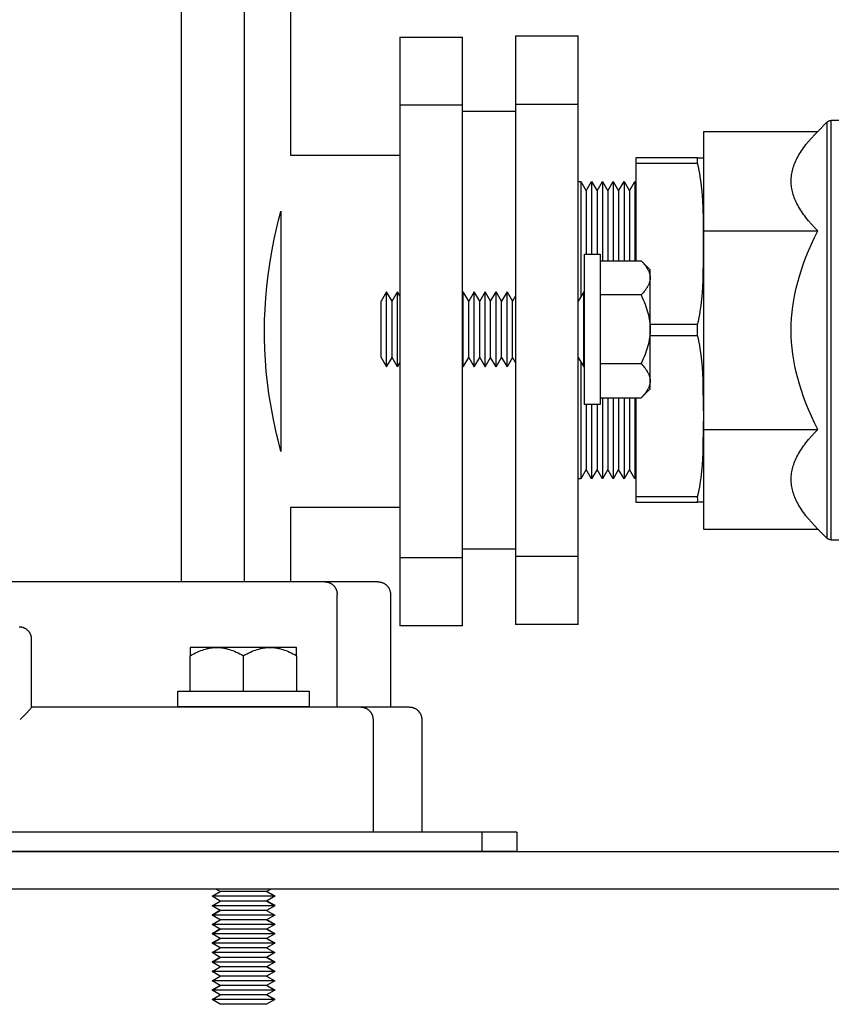
# Model space of a CAD drawing. Units: millimetres. Extents: x -1348 to 2293, y 2804 to 7915.
# Drawn here: x -744 to -614, y 4925 to 5082 of the extents above; entities that cross this region are included whole.
import ezdxf

# ---------------------------------------------------------------- set-up
doc = ezdxf.new("R2010")
doc.units = ezdxf.units.MM
doc.header["$LTSCALE"] = 100
for name, color, linetype, true_color in [('Make2D$Visible$Curves$0', 7, 'Continuous', 0xe6e6e6), ('Make2D$Visible$Curves$1', 7, 'Continuous', 0x000000), ('Make2D$Visible$Curves$3', 7, 'Continuous', 0x000000), ('Make2D$Visible$Curves$3DCOLOR40', 40, 'Continuous', 0xffbf00), ('Make2D$Visible$Curves$3DCPCOLOR253', 7, 'Continuous', 0xadadad), ('Make2D$Visible$Curves$3DCPCOLOR254', 7, 'Continuous', 0xd6d6d6)]:
    doc.layers.add(name, color=color, linetype=linetype, true_color=true_color)

msp = doc.modelspace()

# ---------------------------------------------------------------- linework, layer by layer
at = {"layer": 'Make2D$Visible$Curves$0', "color": 0}
for points in [[(-653.4, 5044.46), (-650.9, 5044.46)], [(-653.4, 5032.46), (-653.4, 5044.46)], [(-650.9, 5044.46), (-650.9, 5032.46)], [(-650.9, 5043.43), (-644.37, 5043.43)], [(-644.37, 5043.43), (-644.19, 5043.25), (-644.02, 5043.06), (-643.86, 5042.88), (-643.72, 5042.7), (-643.65, 5042.61), (-643.58, 5042.53), (-643.52, 5042.44), (-643.47, 5042.35), (-643.41, 5042.27), (-643.36, 5042.18), (-643.31, 5042.1), (-643.26, 5042.01), (-643.22, 5041.93), (-643.18, 5041.85), (-643.14, 5041.76), (-643.1, 5041.68), (-643.07, 5041.6), (-643.04, 5041.51), (-643.02, 5041.43), (-642.99, 5041.35), (-642.97, 5041.27), (-642.95, 5041.19), (-642.94, 5041.1), (-642.92, 5041.02), (-642.91, 5040.94), (-642.91, 5040.86), (-642.9, 5040.77), (-642.9, 5040.69)], [(-644.37, 5043.43), (-642.9, 5041.96)], [(-642.9, 5040.69), (-642.9, 5040.61), (-642.91, 5040.53), (-642.91, 5040.44), (-642.92, 5040.36), (-642.94, 5040.28), (-642.95, 5040.2), (-642.97, 5040.12), (-642.99, 5040.03), (-643.02, 5039.95), (-643.04, 5039.87), (-643.07, 5039.79), (-643.1, 5039.7), (-643.14, 5039.62), (-643.18, 5039.54), (-643.22, 5039.45), (-643.26, 5039.37), (-643.31, 5039.29), (-643.36, 5039.2), (-643.41, 5039.12), (-643.47, 5039.03), (-643.52, 5038.94), (-643.58, 5038.86), (-643.65, 5038.77), (-643.72, 5038.68), (-643.86, 5038.5), (-644.02, 5038.32), (-644.19, 5038.14), (-644.37, 5037.95)], [(-642.9, 5040.69), (-642.9, 5041.96)], [(-642.9, 5032.46), (-642.9, 5040.69)], [(-685.03, 5038.46), (-685.9, 5036.95)], [(-685.03, 5026.46), (-685.03, 5038.46)], [(-684.15, 5036.95), (-685.03, 5038.46)], [(-684.15, 5036.95), (-683.28, 5038.46)], [(-682.9, 5037.82), (-683.28, 5038.46)], [(-683.28, 5026.46), (-683.28, 5038.46)], [(-672.78, 5026.46), (-672.78, 5038.46)], [(-671.9, 5036.95), (-672.78, 5038.46)], [(-671.03, 5038.46), (-671.9, 5036.95)], [(-671.03, 5026.46), (-671.03, 5038.46)], [(-670.15, 5036.95), (-671.03, 5038.46)], [(-669.28, 5038.46), (-670.15, 5036.95)], [(-669.28, 5026.46), (-669.28, 5038.46)], [(-668.4, 5036.95), (-669.28, 5038.46)], [(-668.4, 5036.95), (-667.53, 5038.46)], [(-667.53, 5026.46), (-667.53, 5038.46)], [(-666.65, 5036.95), (-667.53, 5038.46)], [(-665.78, 5038.46), (-666.65, 5036.95)], [(-665.78, 5038.46), (-664.9, 5036.95)], [(-665.78, 5026.46), (-665.78, 5038.46)], [(-664.4, 5037.82), (-664.9, 5036.95)], [(-653.53, 5038.46), (-654.4, 5036.95)], [(-653.53, 5026.46), (-653.53, 5038.46)], [(-644.37, 5037.95), (-650.9, 5037.95)], [(-644.37, 5037.95), (-644.19, 5037.57), (-644.02, 5037.2), (-643.86, 5036.84), (-643.72, 5036.48), (-643.58, 5036.13), (-643.47, 5035.79), (-643.36, 5035.44), (-643.26, 5035.11), (-643.18, 5034.77), (-643.1, 5034.44), (-643.04, 5034.11), (-642.99, 5033.78), (-642.95, 5033.45), (-642.92, 5033.12), (-642.91, 5032.79), (-642.9, 5032.46)], [(-685.9, 5027.98), (-685.9, 5036.95)], [(-684.15, 5027.98), (-684.15, 5036.95)], [(-671.9, 5027.98), (-671.9, 5036.95)], [(-670.15, 5027.98), (-670.15, 5036.95)], [(-668.4, 5027.98), (-668.4, 5036.95)], [(-666.65, 5027.98), (-666.65, 5036.95)], [(-664.9, 5027.98), (-664.9, 5036.95)], [(-653.4, 5020.46), (-653.4, 5032.46)], [(-650.9, 5032.46), (-650.9, 5020.46)], [(-642.9, 5032.46), (-642.91, 5032.14), (-642.92, 5031.81), (-642.95, 5031.48), (-642.99, 5031.15), (-643.04, 5030.82), (-643.1, 5030.49), (-643.18, 5030.16), (-643.26, 5029.82), (-643.36, 5029.48), (-643.47, 5029.14), (-643.58, 5028.8), (-643.72, 5028.45), (-643.86, 5028.09), (-644.02, 5027.73), (-644.19, 5027.36), (-644.37, 5026.98)], [(-642.9, 5024.24), (-642.9, 5032.46)], [(-685.9, 5027.98), (-685.03, 5026.46)], [(-685.03, 5026.46), (-684.15, 5027.98)], [(-683.28, 5026.46), (-684.15, 5027.98)], [(-683.28, 5026.46), (-682.9, 5027.11)], [(-672.78, 5026.46), (-671.9, 5027.98)], [(-671.9, 5027.98), (-671.03, 5026.46)], [(-671.03, 5026.46), (-670.15, 5027.98)], [(-670.15, 5027.98), (-669.28, 5026.46)], [(-669.28, 5026.46), (-668.4, 5027.98)], [(-667.53, 5026.46), (-668.4, 5027.98)], [(-667.53, 5026.46), (-666.65, 5027.98)], [(-666.65, 5027.98), (-665.78, 5026.46)], [(-664.9, 5027.98), (-665.78, 5026.46)], [(-664.9, 5027.98), (-664.4, 5027.11)], [(-654.4, 5027.98), (-653.53, 5026.46)], [(-650.9, 5026.98), (-644.37, 5026.98)], [(-644.37, 5026.98), (-644.19, 5026.79), (-644.02, 5026.61), (-643.86, 5026.43), (-643.72, 5026.25), (-643.65, 5026.16), (-643.58, 5026.07), (-643.52, 5025.98), (-643.47, 5025.9), (-643.41, 5025.81), (-643.36, 5025.73), (-643.31, 5025.64), (-643.26, 5025.56), (-643.22, 5025.47), (-643.18, 5025.39), (-643.14, 5025.31), (-643.1, 5025.22), (-643.07, 5025.14), (-643.04, 5025.06), (-643.02, 5024.98), (-642.99, 5024.89), (-642.97, 5024.81), (-642.95, 5024.73), (-642.94, 5024.65), (-642.92, 5024.57), (-642.91, 5024.48), (-642.91, 5024.4), (-642.9, 5024.32), (-642.9, 5024.24)], [(-642.9, 5024.24), (-642.9, 5024.15), (-642.91, 5024.07), (-642.91, 5023.99), (-642.92, 5023.91), (-642.94, 5023.83), (-642.95, 5023.74), (-642.97, 5023.66), (-642.99, 5023.58), (-643.02, 5023.5), (-643.04, 5023.42), (-643.07, 5023.33), (-643.1, 5023.25), (-643.14, 5023.17), (-643.18, 5023.08), (-643.22, 5023), (-643.26, 5022.92), (-643.31, 5022.83), (-643.36, 5022.75), (-643.41, 5022.66), (-643.47, 5022.58), (-643.52, 5022.49), (-643.58, 5022.4), (-643.65, 5022.32), (-643.72, 5022.23), (-643.86, 5022.05), (-644.02, 5021.87), (-644.19, 5021.68), (-644.37, 5021.5)], [(-642.9, 5022.96), (-642.9, 5024.24)], [(-644.37, 5021.5), (-642.9, 5022.96)], [(-650.9, 5020.46), (-653.4, 5020.46)], [(-650.9, 5021.5), (-644.37, 5021.5)], [(-718.4, 4974.65), (-697.4, 4974.65)], [(-718.4, 4972.15), (-718.4, 4974.65)], [(-697.4, 4974.65), (-697.4, 4972.15)], [(-697.4, 4972.15), (-718.4, 4972.15)]]:
    msp.add_lwpolyline(points, dxfattribs=at)
at = {"layer": 'Make2D$Visible$Curves$0', "color": 0, "linetype": 'ByBlock', "lineweight": -2}
for points in [[(-698.4, 4952.13), (-847.4, 4952.13)], [(-669.82, 4952.13), (-698.4, 4952.13)], [(-664.23, 4952.13), (-669.82, 4952.13)], [(-669.82, 4952.13), (-669.82, 4949.13)], [(-664.23, 4952.13), (-664.23, 4949.13)], [(-860.93, 4949.06), (-555.93, 4949.06)], [(-847.4, 4949.13), (-698.4, 4949.13)], [(-698.4, 4949.13), (-669.82, 4949.13)], [(-669.82, 4949.13), (-664.23, 4949.13)], [(-557.93, 4943.06), (-993.93, 4943.06)]]:
    msp.add_lwpolyline(points, dxfattribs=at)
at = {"layer": 'Make2D$Visible$Curves$1', "color": 251, "true_color": 0x545454}
for points in [[(-700.8, 4992.13), (-845, 4992.13)], [(-694.87, 4992.13), (-700.8, 4992.13)], [(-694.87, 4992.13), (-694.83, 4992.13), (-694.78, 4992.13), (-694.74, 4992.13), (-694.7, 4992.12), (-694.65, 4992.12), (-694.61, 4992.11), (-694.56, 4992.11), (-694.52, 4992.1), (-694.47, 4992.09), (-694.43, 4992.08), (-694.38, 4992.07), (-694.34, 4992.06), (-694.29, 4992.04), (-694.25, 4992.03), (-694.2, 4992.01), (-694.16, 4991.99), (-694.11, 4991.97), (-694.07, 4991.95), (-694.02, 4991.93), (-693.98, 4991.91), (-693.93, 4991.89), (-693.89, 4991.86), (-693.85, 4991.83), (-693.81, 4991.81), (-693.77, 4991.78), (-693.72, 4991.75), (-693.68, 4991.72), (-693.65, 4991.69), (-693.61, 4991.65), (-693.57, 4991.62), (-693.53, 4991.58), (-693.5, 4991.55), (-693.46, 4991.51), (-693.43, 4991.47), (-693.39, 4991.43), (-693.36, 4991.39), (-693.33, 4991.35), (-693.3, 4991.31), (-693.27, 4991.27), (-693.24, 4991.23), (-693.22, 4991.18), (-693.19, 4991.14), (-693.17, 4991.1), (-693.14, 4991.05), (-693.12, 4991.01), (-693.1, 4990.96), (-693.08, 4990.92), (-693.06, 4990.87), (-693.05, 4990.82), (-693.03, 4990.78), (-693.01, 4990.73), (-693, 4990.68), (-692.99, 4990.64), (-692.98, 4990.59), (-692.97, 4990.54), (-692.96, 4990.5), (-692.95, 4990.45), (-692.94, 4990.4), (-692.94, 4990.36), (-692.93, 4990.31), (-692.93, 4990.27), (-692.93, 4990.22), (-692.93, 4990.18), (-692.93, 4990.13)], [(-686.4, 4992.13), (-694.87, 4992.13)], [(-686.4, 4992.13), (-686.33, 4992.13), (-686.26, 4992.13), (-686.2, 4992.12), (-686.13, 4992.11), (-686.06, 4992.1), (-685.99, 4992.09), (-685.93, 4992.08), (-685.86, 4992.06), (-685.8, 4992.04), (-685.73, 4992.02), (-685.67, 4991.99), (-685.6, 4991.97), (-685.54, 4991.94), (-685.48, 4991.91), (-685.42, 4991.88), (-685.36, 4991.84), (-685.3, 4991.81), (-685.25, 4991.77), (-685.19, 4991.73), (-685.14, 4991.68), (-685.09, 4991.64), (-685.04, 4991.59), (-684.99, 4991.55), (-684.94, 4991.5), (-684.89, 4991.45), (-684.85, 4991.39), (-684.81, 4991.34), (-684.77, 4991.29), (-684.73, 4991.23), (-684.69, 4991.17), (-684.66, 4991.11), (-684.63, 4991.05), (-684.6, 4990.99), (-684.57, 4990.93), (-684.54, 4990.87), (-684.52, 4990.8), (-684.5, 4990.74), (-684.48, 4990.67), (-684.46, 4990.61), (-684.44, 4990.54), (-684.43, 4990.47), (-684.42, 4990.41), (-684.41, 4990.34), (-684.41, 4990.27), (-684.4, 4990.2), (-684.4, 4990.13)], [(-692.93, 4972.13), (-692.93, 4990.13)], [(-684.4, 4990.13), (-684.4, 4972.13)], [(-743.45, 4984.89), (-743.51, 4984.9), (-743.57, 4984.9), (-743.62, 4984.9), (-743.68, 4984.91), (-743.73, 4984.91)], [(-742.63, 4984.59), (-742.69, 4984.62), (-742.75, 4984.66), (-742.81, 4984.69), (-742.87, 4984.72), (-742.93, 4984.75), (-742.99, 4984.77), (-743.06, 4984.8), (-743.12, 4984.82), (-743.19, 4984.84), (-743.25, 4984.85), (-743.32, 4984.87), (-743.39, 4984.88), (-743.45, 4984.89)], [(-742.29, 4984.3), (-742.33, 4984.34), (-742.38, 4984.39), (-742.43, 4984.43), (-742.48, 4984.47), (-742.53, 4984.51), (-742.58, 4984.55), (-742.63, 4984.59)], [(-741.83, 4983.54), (-741.86, 4983.6), (-741.88, 4983.67), (-741.91, 4983.73), (-741.94, 4983.79), (-741.97, 4983.85), (-742, 4983.91), (-742.03, 4983.97), (-742.07, 4984.03), (-742.11, 4984.09), (-742.15, 4984.14), (-742.19, 4984.2), (-742.24, 4984.25), (-742.29, 4984.3)], [(-741.74, 4983.03), (-741.74, 4983.09), (-741.75, 4983.16), (-741.76, 4983.22), (-741.77, 4983.28), (-741.78, 4983.35), (-741.8, 4983.41), (-741.81, 4983.47), (-741.83, 4983.54)], [(-741.74, 4982.9), (-741.74, 4982.97), (-741.74, 4983.03)], [(-741.74, 4975.74), (-741.74, 4982.9)], [(-741.74, 4972.13), (-741.74, 4975.74)], [(-741.74, 4972.13), (-741.74, 4972.13), (-741.74, 4972.12), (-741.74, 4972.12), (-741.74, 4972.12), (-741.74, 4972.12), (-741.74, 4972.12), (-741.74, 4972.12), (-741.74, 4972.12), (-741.74, 4972.12), (-741.74, 4972.12), (-741.74, 4972.12), (-741.74, 4972.12), (-741.74, 4972.12), (-741.74, 4972.12), (-741.74, 4972.11), (-741.74, 4972.11), (-741.74, 4972.11), (-741.74, 4972.11), (-741.74, 4972.11), (-741.74, 4972.1), (-741.74, 4972.1), (-741.75, 4972.1), (-741.75, 4972.09), (-741.75, 4972.08), (-741.76, 4972.07), (-741.77, 4972.07), (-741.78, 4972.05), (-741.79, 4972.03), (-741.81, 4972), (-741.86, 4971.94), (-741.92, 4971.87), (-742.07, 4971.7), (-742.61, 4971.12), (-743.57, 4970.13)], [(-703.4, 4972.13), (-741.74, 4972.13)], [(-689.16, 4972.13), (-703.4, 4972.13)], [(-689.16, 4972.13), (-689.12, 4972.13), (-689.08, 4972.13), (-689.03, 4972.13), (-688.99, 4972.12), (-688.94, 4972.12), (-688.9, 4972.11), (-688.85, 4972.11), (-688.8, 4972.1), (-688.76, 4972.09), (-688.71, 4972.08), (-688.67, 4972.07), (-688.62, 4972.06), (-688.57, 4972.04), (-688.53, 4972.03), (-688.48, 4972.01), (-688.44, 4971.99), (-688.39, 4971.97), (-688.35, 4971.95), (-688.3, 4971.93), (-688.26, 4971.91), (-688.21, 4971.89), (-688.17, 4971.86), (-688.13, 4971.83), (-688.08, 4971.81), (-688.04, 4971.78), (-688, 4971.75), (-687.96, 4971.72), (-687.92, 4971.69), (-687.88, 4971.65), (-687.84, 4971.62), (-687.8, 4971.58), (-687.77, 4971.55), (-687.73, 4971.51), (-687.7, 4971.47), (-687.66, 4971.43), (-687.63, 4971.39), (-687.6, 4971.35), (-687.57, 4971.31), (-687.54, 4971.27), (-687.51, 4971.23), (-687.48, 4971.18), (-687.46, 4971.14), (-687.43, 4971.1), (-687.41, 4971.05), (-687.39, 4971.01), (-687.36, 4970.96), (-687.34, 4970.92), (-687.33, 4970.87), (-687.31, 4970.82), (-687.29, 4970.78), (-687.28, 4970.73), (-687.26, 4970.68), (-687.25, 4970.64), (-687.24, 4970.59), (-687.23, 4970.54), (-687.22, 4970.5), (-687.21, 4970.45), (-687.21, 4970.4), (-687.2, 4970.36), (-687.2, 4970.31), (-687.19, 4970.27), (-687.19, 4970.22), (-687.19, 4970.18), (-687.19, 4970.13)], [(-681.4, 4972.13), (-689.16, 4972.13)], [(-681.4, 4972.13), (-681.33, 4972.13), (-681.26, 4972.13), (-681.2, 4972.12), (-681.13, 4972.11), (-681.06, 4972.1), (-680.99, 4972.09), (-680.93, 4972.08), (-680.86, 4972.06), (-680.8, 4972.04), (-680.73, 4972.02), (-680.67, 4971.99), (-680.6, 4971.97), (-680.54, 4971.94), (-680.48, 4971.91), (-680.42, 4971.88), (-680.36, 4971.84), (-680.3, 4971.81), (-680.25, 4971.77), (-680.19, 4971.73), (-680.14, 4971.68), (-680.09, 4971.64), (-680.04, 4971.59), (-679.99, 4971.55), (-679.94, 4971.5), (-679.89, 4971.45), (-679.85, 4971.39), (-679.81, 4971.34), (-679.77, 4971.29), (-679.73, 4971.23), (-679.69, 4971.17), (-679.66, 4971.11), (-679.63, 4971.05), (-679.6, 4970.99), (-679.57, 4970.93), (-679.54, 4970.87), (-679.52, 4970.8), (-679.5, 4970.74), (-679.48, 4970.67), (-679.46, 4970.61), (-679.44, 4970.54), (-679.43, 4970.47), (-679.42, 4970.41), (-679.41, 4970.34), (-679.41, 4970.27), (-679.4, 4970.2), (-679.4, 4970.13)], [(-687.19, 4970.13), (-687.19, 4952.13)], [(-679.4, 4970.13), (-679.4, 4952.13)]]:
    msp.add_lwpolyline(points, dxfattribs=at)
at = {"layer": 'Make2D$Visible$Curves$3', "color": 9, "true_color": 0xbbbbbb}
for points in [[(-717.8, 4992.13), (-717.8, 5452.13)], [(-707.8, 5452.13), (-707.8, 4992.13)], [(-700.4, 5084.63), (-700.4, 5060.28)], [(-682.9, 5079.13), (-682.9, 5068.25)], [(-682.9, 5079.13), (-672.9, 5079.13)], [(-672.9, 5068.25), (-672.9, 5079.13)], [(-682.9, 5068.25), (-682.9, 5043.66)], [(-672.9, 5068.25), (-682.9, 5068.25)], [(-672.9, 5043.66), (-672.9, 5068.25)], [(-700.4, 5060.28), (-682.9, 5060.28)], [(-702.27, 5049.9), (-701.9, 5051.31)], [(-701.9, 5051.32), (-701.9, 5032.13)], [(-702.97, 5046.89), (-702.61, 5048.49)], [(-702.61, 5048.49), (-702.27, 5049.9)], [(-703.69, 5042.94), (-703.36, 5044.92), (-702.97, 5046.89)], [(-704.33, 5037.48), (-704.17, 5039.31), (-703.95, 5041.13), (-703.69, 5042.94)], [(-682.9, 5043.66), (-682.9, 5020.61)], [(-672.9, 5020.61), (-672.9, 5043.66)], [(-704.54, 5032.13), (-704.52, 5033.92), (-704.45, 5035.7), (-704.33, 5037.48)], [(-704.53, 5031.06), (-704.54, 5032.13)], [(-701.9, 5032.13), (-701.9, 5012.95)], [(-704.24, 5025.75), (-704.39, 5027.52), (-704.48, 5029.29), (-704.53, 5031.06)], [(-703.54, 5020.39), (-703.82, 5022.17), (-704.05, 5023.96), (-704.24, 5025.75)], [(-702.61, 5015.78), (-703.11, 5018.08), (-703.54, 5020.39)], [(-682.9, 5020.61), (-682.9, 4996.02)], [(-672.9, 4996.02), (-672.9, 5020.61)], [(-702.37, 5014.76), (-702.61, 5015.78)], [(-701.97, 5013.2), (-702.37, 5014.76)], [(-701.9, 5012.95), (-701.97, 5013.2)], [(-700.4, 5003.98), (-700.4, 4992.13)], [(-682.9, 5003.98), (-700.4, 5003.98)], [(-682.9, 4996.02), (-672.9, 4996.02)], [(-682.9, 4996.02), (-682.9, 4985.13)], [(-672.9, 4985.13), (-672.9, 4996.02)], [(-672.9, 4985.13), (-682.9, 4985.13)]]:
    msp.add_lwpolyline(points, dxfattribs=at)
at = {"layer": 'Make2D$Visible$Curves$3DCOLOR40'}
for points in [[(-614.67, 5065.54), (-614.64, 5065.56), (-614.62, 5065.58), (-614.59, 5065.6), (-614.56, 5065.63), (-614.54, 5065.65), (-614.51, 5065.67), (-614.48, 5065.68), (-614.45, 5065.7), (-614.42, 5065.72), (-614.39, 5065.73), (-614.36, 5065.75), (-614.33, 5065.76), (-614.29, 5065.77), (-614.26, 5065.78), (-614.23, 5065.79), (-614.2, 5065.8), (-614.16, 5065.81), (-614.13, 5065.81), (-614.1, 5065.82), (-614.06, 5065.82), (-614.03, 5065.83), (-613.99, 5065.83), (-613.96, 5065.83)], [(-613.96, 5032.33), (-613.96, 5065.83)], [(-602.37, 5065.83), (-613.96, 5065.83)], [(-614.67, 5065.54), (-616.12, 5064.08)], [(-614.67, 5065.54), (-614.67, 5032.33)], [(-634.37, 5064.08), (-634.37, 5048.21)], [(-634.37, 5064.08), (-616.12, 5064.08)], [(-620.37, 5056.14), (-620.37, 5056.26), (-620.37, 5056.38), (-620.36, 5056.62), (-620.34, 5056.86), (-620.31, 5057.1), (-620.27, 5057.34), (-620.22, 5057.58), (-620.17, 5057.82), (-620.11, 5058.06), (-620.04, 5058.3), (-619.96, 5058.54), (-619.88, 5058.78), (-619.78, 5059.02), (-619.68, 5059.26), (-619.57, 5059.5), (-619.45, 5059.74), (-619.32, 5059.98), (-619.19, 5060.23), (-619.04, 5060.47), (-618.89, 5060.72), (-618.73, 5060.97), (-618.56, 5061.21), (-618.39, 5061.47), (-618.2, 5061.72), (-618.01, 5061.97), (-617.59, 5062.49), (-617.14, 5063.01), (-616.65, 5063.54), (-616.12, 5064.08)], [(-616.12, 5048.21), (-616.65, 5048.75), (-617.14, 5049.28), (-617.59, 5049.8), (-618.01, 5050.32), (-618.2, 5050.57), (-618.39, 5050.82), (-618.56, 5051.07), (-618.73, 5051.32), (-618.89, 5051.57), (-619.04, 5051.82), (-619.19, 5052.06), (-619.32, 5052.31), (-619.45, 5052.55), (-619.57, 5052.79), (-619.68, 5053.03), (-619.78, 5053.27), (-619.88, 5053.51), (-619.96, 5053.75), (-620.04, 5053.99), (-620.11, 5054.23), (-620.17, 5054.47), (-620.22, 5054.71), (-620.27, 5054.95), (-620.31, 5055.19), (-620.34, 5055.43), (-620.36, 5055.66), (-620.37, 5055.9), (-620.37, 5056.02), (-620.37, 5056.14)], [(-634.37, 5048.21), (-634.37, 5016.45)], [(-634.37, 5048.21), (-616.12, 5048.21)], [(-620.37, 5032.33), (-620.36, 5033.29), (-620.31, 5034.25), (-620.22, 5035.2), (-620.11, 5036.15), (-619.96, 5037.11), (-619.78, 5038.07), (-619.57, 5039.03), (-619.32, 5040), (-619.04, 5040.98), (-618.73, 5041.97), (-618.39, 5042.97), (-618.01, 5043.98), (-617.59, 5045.01), (-617.14, 5046.06), (-616.65, 5047.12), (-616.12, 5048.21)], [(-616.12, 5016.45), (-616.65, 5017.54), (-617.14, 5018.6), (-617.59, 5019.65), (-618.01, 5020.67), (-618.39, 5021.69), (-618.73, 5022.69), (-619.04, 5023.68), (-619.32, 5024.65), (-619.57, 5025.62), (-619.78, 5026.59), (-619.96, 5027.55), (-620.11, 5028.5), (-620.22, 5029.46), (-620.31, 5030.41), (-620.36, 5031.37), (-620.37, 5032.33)], [(-614.67, 5032.33), (-614.67, 4999.12)], [(-613.96, 4998.83), (-613.96, 5032.33)], [(-634.37, 5016.45), (-634.37, 5000.57)], [(-634.37, 5016.45), (-616.12, 5016.45)], [(-620.37, 5008.51), (-620.37, 5008.63), (-620.37, 5008.75), (-620.36, 5008.99), (-620.34, 5009.23), (-620.31, 5009.47), (-620.27, 5009.71), (-620.22, 5009.95), (-620.17, 5010.19), (-620.11, 5010.43), (-620.04, 5010.66), (-619.96, 5010.9), (-619.88, 5011.14), (-619.78, 5011.38), (-619.68, 5011.62), (-619.57, 5011.87), (-619.45, 5012.11), (-619.32, 5012.35), (-619.19, 5012.59), (-619.04, 5012.84), (-618.89, 5013.09), (-618.73, 5013.33), (-618.56, 5013.58), (-618.39, 5013.83), (-618.2, 5014.09), (-618.01, 5014.34), (-617.59, 5014.85), (-617.14, 5015.38), (-616.65, 5015.91), (-616.12, 5016.45)], [(-616.12, 5000.57), (-616.65, 5001.12), (-617.14, 5001.65), (-617.59, 5002.17), (-618.01, 5002.69), (-618.2, 5002.94), (-618.39, 5003.19), (-618.56, 5003.44), (-618.73, 5003.69), (-618.89, 5003.94), (-619.04, 5004.19), (-619.19, 5004.43), (-619.32, 5004.68), (-619.45, 5004.92), (-619.57, 5005.16), (-619.68, 5005.4), (-619.78, 5005.64), (-619.88, 5005.88), (-619.96, 5006.12), (-620.04, 5006.36), (-620.11, 5006.6), (-620.17, 5006.84), (-620.22, 5007.08), (-620.27, 5007.32), (-620.31, 5007.55), (-620.34, 5007.79), (-620.36, 5008.03), (-620.37, 5008.27), (-620.37, 5008.39), (-620.37, 5008.51)], [(-634.37, 5000.57), (-616.12, 5000.57)], [(-616.12, 5000.57), (-614.67, 4999.12)], [(-613.96, 4998.83), (-613.99, 4998.83), (-614.03, 4998.83), (-614.06, 4998.83), (-614.1, 4998.84), (-614.13, 4998.84), (-614.16, 4998.85), (-614.2, 4998.86), (-614.23, 4998.87), (-614.26, 4998.88), (-614.29, 4998.89), (-614.33, 4998.9), (-614.36, 4998.91), (-614.39, 4998.93), (-614.42, 4998.94), (-614.45, 4998.96), (-614.48, 4998.97), (-614.51, 4998.99), (-614.54, 4999.01), (-614.56, 4999.03), (-614.59, 4999.05), (-614.62, 4999.08), (-614.64, 4999.1), (-614.67, 4999.12)], [(-613.96, 4998.83), (-576.79, 4998.83)]]:
    msp.add_lwpolyline(points, dxfattribs=at)
at = {"layer": 'Make2D$Visible$Curves$3DCPCOLOR253'}
for points in [[(-635.35, 5059.86), (-645.17, 5059.86)], [(-645.17, 5059.86), (-645.17, 5059)], [(-635.34, 5059), (-635.34, 5059.43), (-635.35, 5059.86)], [(-635.35, 5059.86), (-634.38, 5059.86)], [(-634.38, 5059.86), (-634.37, 5059.83)], [(-645.17, 5059), (-645.17, 5043.43)], [(-645.17, 5059), (-635.34, 5059)], [(-635.33, 5033.23), (-635.19, 5033.78), (-635.07, 5034.34), (-634.98, 5034.82), (-634.9, 5035.31), (-634.75, 5036.29), (-634.64, 5037.27), (-634.56, 5038.27), (-634.5, 5039.27), (-634.45, 5040.27), (-634.38, 5044.2), (-634.4, 5049.92), (-634.45, 5051.91), (-634.5, 5052.91), (-634.56, 5053.91), (-634.64, 5054.9), (-634.75, 5055.89), (-634.9, 5056.87), (-634.98, 5057.35), (-635.07, 5057.83), (-635.2, 5058.42), (-635.34, 5059)], [(-635.33, 5033.23), (-642.9, 5033.23)], [(-635.33, 5031.5), (-635.33, 5033.23)], [(-642.9, 5031.5), (-635.33, 5031.5)], [(-634.37, 5019.44), (-634.45, 5024.42), (-634.49, 5025.42), (-634.55, 5026.42), (-634.64, 5027.41), (-634.75, 5028.4), (-634.89, 5029.38), (-634.97, 5029.87), (-635.06, 5030.35), (-635.19, 5030.93), (-635.33, 5031.5)], [(-645.17, 5021.5), (-645.17, 5005.73)], [(-635.32, 5005.73), (-635.18, 5006.27), (-635.06, 5006.83), (-634.97, 5007.31), (-634.89, 5007.79), (-634.75, 5008.77), (-634.64, 5009.76), (-634.55, 5010.76), (-634.49, 5011.76), (-634.45, 5012.76), (-634.37, 5017.73)], [(-635.32, 5005.73), (-645.17, 5005.73)], [(-645.17, 5005.73), (-645.17, 5004.86)], [(-645.17, 5004.86), (-635.32, 5004.86)], [(-635.32, 5004.86), (-635.31, 5005.3), (-635.32, 5005.73)], [(-634.37, 5004.86), (-635.32, 5004.86)]]:
    msp.add_lwpolyline(points, dxfattribs=at)
at = {"layer": 'Make2D$Visible$Curves$3DCPCOLOR253', "color": 0}
for points in [[(-716.4, 4980.33), (-716.11, 4980.5), (-715.82, 4980.65), (-715.54, 4980.79), (-715.27, 4980.92), (-714.99, 4981.04), (-714.73, 4981.15), (-714.46, 4981.24), (-714.2, 4981.33), (-713.94, 4981.4), (-713.81, 4981.44), (-713.68, 4981.47), (-713.55, 4981.5), (-713.43, 4981.52), (-713.3, 4981.55), (-713.17, 4981.57), (-713.04, 4981.59), (-712.92, 4981.6), (-712.79, 4981.62), (-712.66, 4981.63), (-712.53, 4981.64), (-712.41, 4981.64), (-712.28, 4981.65), (-712.15, 4981.65)], [(-712.15, 4981.65), (-716.4, 4981.65)], [(-716.4, 4981.65), (-716.4, 4980.33)], [(-712.15, 4981.65), (-712.02, 4981.65), (-711.9, 4981.64), (-711.77, 4981.64), (-711.64, 4981.63), (-711.51, 4981.62), (-711.39, 4981.6), (-711.26, 4981.59), (-711.13, 4981.57), (-711.01, 4981.55), (-710.88, 4981.52), (-710.75, 4981.5), (-710.62, 4981.47), (-710.49, 4981.44), (-710.36, 4981.4), (-710.1, 4981.33), (-709.84, 4981.24), (-709.58, 4981.15), (-709.31, 4981.04), (-709.04, 4980.92), (-708.76, 4980.79), (-708.48, 4980.65), (-708.19, 4980.5), (-707.9, 4980.33)], [(-707.9, 4981.65), (-712.15, 4981.65)], [(-707.9, 4980.33), (-707.61, 4980.5), (-707.32, 4980.65), (-707.04, 4980.79), (-706.77, 4980.92), (-706.49, 4981.04), (-706.23, 4981.15), (-705.96, 4981.24), (-705.7, 4981.33), (-705.44, 4981.4), (-705.31, 4981.44), (-705.18, 4981.47), (-705.05, 4981.5), (-704.93, 4981.52), (-704.8, 4981.55), (-704.67, 4981.57), (-704.54, 4981.59), (-704.42, 4981.6), (-704.29, 4981.62), (-704.16, 4981.63), (-704.03, 4981.64), (-703.91, 4981.64), (-703.78, 4981.65), (-703.65, 4981.65)], [(-703.65, 4981.65), (-707.9, 4981.65)], [(-703.65, 4981.65), (-703.52, 4981.65), (-703.4, 4981.64), (-703.27, 4981.64), (-703.14, 4981.63), (-703.01, 4981.62), (-702.89, 4981.6), (-702.76, 4981.59), (-702.63, 4981.57), (-702.51, 4981.55), (-702.38, 4981.52), (-702.25, 4981.5), (-702.12, 4981.47), (-701.99, 4981.44), (-701.86, 4981.4), (-701.6, 4981.33), (-701.34, 4981.24), (-701.08, 4981.15), (-700.81, 4981.04), (-700.54, 4980.92), (-700.26, 4980.79), (-699.98, 4980.65), (-699.69, 4980.5), (-699.4, 4980.33)], [(-699.4, 4981.65), (-703.65, 4981.65)], [(-699.4, 4980.33), (-699.4, 4981.65)], [(-716.4, 4974.65), (-716.4, 4980.33)], [(-707.9, 4974.65), (-707.9, 4980.33)], [(-699.4, 4980.33), (-699.4, 4974.65)], [(-712.9, 4941.9), (-711.6, 4942.65)], [(-711.6, 4941.15), (-712.9, 4941.9)], [(-707.9, 4941.9), (-712.9, 4941.9)], [(-711.6, 4942.65), (-712.31, 4943.06)], [(-707.9, 4942.65), (-711.6, 4942.65)], [(-704.2, 4942.65), (-707.9, 4942.65)], [(-702.9, 4941.9), (-707.9, 4941.9)], [(-703.49, 4943.06), (-704.2, 4942.65)], [(-704.2, 4942.65), (-702.9, 4941.9)], [(-702.9, 4941.9), (-704.2, 4941.15)], [(-704.15, 4942.68), (-702.9, 4941.96)], [(-702.9, 4941.96), (-703, 4941.96)], [(-712.9, 4940.4), (-711.6, 4941.15)], [(-711.6, 4939.65), (-712.9, 4940.4)], [(-707.9, 4940.4), (-712.9, 4940.4)], [(-707.9, 4941.15), (-711.6, 4941.15)], [(-704.2, 4941.15), (-707.9, 4941.15)], [(-702.9, 4940.4), (-707.9, 4940.4)], [(-704.2, 4941.15), (-702.9, 4940.4)], [(-702.9, 4940.4), (-704.2, 4939.65)], [(-704.15, 4941.18), (-702.9, 4940.46)], [(-702.9, 4940.46), (-703, 4940.46)], [(-712.9, 4938.96), (-711.65, 4939.68)], [(-712.9, 4938.9), (-711.6, 4939.65)], [(-712.8, 4938.96), (-712.9, 4938.96)], [(-711.6, 4938.15), (-712.9, 4938.9)], [(-707.9, 4938.9), (-712.9, 4938.9)], [(-707.9, 4939.65), (-711.6, 4939.65)], [(-704.2, 4939.65), (-707.9, 4939.65)], [(-702.9, 4938.9), (-707.9, 4938.9)], [(-704.2, 4939.65), (-702.9, 4938.9)], [(-702.9, 4938.9), (-704.2, 4938.15)], [(-712.9, 4937.4), (-711.6, 4938.15)], [(-711.6, 4936.65), (-712.9, 4937.4)], [(-707.9, 4937.4), (-712.9, 4937.4)], [(-707.9, 4938.15), (-711.6, 4938.15)], [(-704.2, 4938.15), (-707.9, 4938.15)], [(-702.9, 4937.4), (-707.9, 4937.4)], [(-704.2, 4938.15), (-702.9, 4937.4)], [(-702.9, 4937.4), (-704.2, 4936.65)], [(-704.15, 4938.18), (-702.9, 4937.46)], [(-702.9, 4937.46), (-703, 4937.46)], [(-712.9, 4935.96), (-711.65, 4936.68)], [(-712.9, 4935.9), (-711.6, 4936.65)], [(-712.8, 4935.96), (-712.9, 4935.96)], [(-711.6, 4935.15), (-712.9, 4935.9)], [(-707.9, 4935.9), (-712.9, 4935.9)], [(-707.9, 4936.65), (-711.6, 4936.65)], [(-704.2, 4936.65), (-707.9, 4936.65)], [(-702.9, 4935.9), (-707.9, 4935.9)], [(-704.2, 4936.65), (-702.9, 4935.9)], [(-702.9, 4935.9), (-704.2, 4935.15)], [(-704.15, 4936.68), (-702.9, 4935.96)], [(-702.9, 4935.96), (-703, 4935.96)], [(-712.9, 4934.46), (-711.65, 4935.18)], [(-712.9, 4934.4), (-711.6, 4935.15)], [(-712.85, 4934.43), (-712.9, 4934.46)], [(-712.8, 4934.46), (-712.9, 4934.46)], [(-707.9, 4934.4), (-712.9, 4934.4)], [(-711.6, 4933.65), (-712.9, 4934.4)], [(-712.9, 4932.9), (-711.6, 4933.65)], [(-707.9, 4935.15), (-711.6, 4935.15)], [(-707.9, 4933.65), (-711.6, 4933.65)], [(-704.2, 4935.15), (-707.9, 4935.15)], [(-702.9, 4934.4), (-707.9, 4934.4)], [(-704.2, 4933.65), (-707.9, 4933.65)], [(-704.2, 4935.15), (-702.9, 4934.4)], [(-702.9, 4934.4), (-704.2, 4933.65)], [(-704.2, 4933.65), (-702.9, 4932.9)], [(-704.15, 4935.18), (-702.9, 4934.46)], [(-702.9, 4934.46), (-703, 4934.46)], [(-711.6, 4932.15), (-712.9, 4932.9)], [(-707.9, 4932.9), (-712.9, 4932.9)], [(-712.9, 4931.46), (-711.65, 4932.18)], [(-712.9, 4931.4), (-711.6, 4932.15)], [(-707.9, 4932.15), (-711.6, 4932.15)], [(-702.9, 4932.9), (-707.9, 4932.9)], [(-704.2, 4932.15), (-707.9, 4932.15)], [(-702.9, 4932.9), (-704.2, 4932.15)], [(-704.2, 4932.15), (-702.9, 4931.4)], [(-704.15, 4932.18), (-702.9, 4931.46)], [(-712.8, 4931.46), (-712.9, 4931.46)], [(-711.6, 4930.65), (-712.9, 4931.4)], [(-707.9, 4931.4), (-712.9, 4931.4)], [(-712.9, 4929.9), (-711.6, 4930.65)], [(-707.9, 4930.65), (-711.6, 4930.65)], [(-702.9, 4931.4), (-707.9, 4931.4)], [(-704.2, 4930.65), (-707.9, 4930.65)], [(-702.9, 4931.4), (-704.2, 4930.65)], [(-704.2, 4930.65), (-702.9, 4929.9)], [(-704.15, 4930.68), (-702.9, 4929.96)], [(-702.9, 4931.46), (-703, 4931.46)], [(-712.85, 4929.93), (-712.9, 4929.96)], [(-712.8, 4929.96), (-712.9, 4929.96)], [(-707.9, 4929.9), (-712.9, 4929.9)], [(-711.6, 4929.15), (-712.9, 4929.9)], [(-712.9, 4928.4), (-711.6, 4929.15)], [(-707.9, 4929.15), (-711.6, 4929.15)], [(-702.9, 4929.9), (-707.9, 4929.9)], [(-704.2, 4929.15), (-707.9, 4929.15)], [(-702.9, 4929.9), (-704.2, 4929.15)], [(-704.2, 4929.15), (-702.9, 4928.4)], [(-702.9, 4929.96), (-703, 4929.96)], [(-711.6, 4927.65), (-712.9, 4928.4)], [(-707.9, 4928.4), (-712.9, 4928.4)], [(-712.9, 4926.96), (-711.65, 4927.68)], [(-712.9, 4926.9), (-711.6, 4927.65)], [(-707.9, 4927.65), (-711.6, 4927.65)], [(-702.9, 4928.4), (-707.9, 4928.4)], [(-704.2, 4927.65), (-707.9, 4927.65)], [(-702.9, 4928.4), (-704.2, 4927.65)], [(-704.2, 4927.65), (-702.9, 4926.9)], [(-704.15, 4927.68), (-702.9, 4926.96)], [(-712.8, 4926.96), (-712.9, 4926.96)], [(-711.6, 4926.15), (-712.9, 4926.9)], [(-707.9, 4926.9), (-712.9, 4926.9)], [(-712.9, 4925.4), (-711.6, 4926.15)], [(-707.9, 4926.15), (-711.6, 4926.15)], [(-702.9, 4926.9), (-707.9, 4926.9)], [(-704.2, 4926.15), (-707.9, 4926.15)], [(-702.9, 4926.9), (-704.2, 4926.15)], [(-704.2, 4926.15), (-702.9, 4925.4)], [(-704.15, 4926.18), (-702.9, 4925.46)], [(-702.9, 4926.96), (-703, 4926.96)], [(-711.6, 4924.65), (-712.9, 4925.4)], [(-707.9, 4925.4), (-712.9, 4925.4)], [(-707.9, 4924.65), (-711.6, 4924.65)], [(-702.9, 4925.4), (-707.9, 4925.4)], [(-704.2, 4924.65), (-707.9, 4924.65)], [(-702.9, 4925.4), (-704.2, 4924.65)], [(-702.9, 4925.46), (-703, 4925.46)]]:
    msp.add_lwpolyline(points, dxfattribs=at)
at = {"layer": 'Make2D$Visible$Curves$3DCPCOLOR254'}
for points in [[(-664.4, 5079.33), (-664.4, 5068.44)], [(-664.4, 5079.33), (-654.4, 5079.33)], [(-654.4, 5068.44), (-654.4, 5079.33)], [(-664.4, 5068.44), (-664.4, 5043.85)], [(-664.4, 5068.44), (-654.4, 5068.44)], [(-654.4, 5043.85), (-654.4, 5068.44)], [(-672.9, 5067.33), (-664.4, 5067.33)], [(-654.4, 5056.08), (-654, 5056.08)], [(-654, 5056.08), (-654, 5037.65)], [(-654, 5056.08), (-653.13, 5054.58)], [(-653.13, 5054.58), (-652.27, 5056.08)], [(-652.27, 5056.08), (-652.27, 5044.46)], [(-652.27, 5056.08), (-651.4, 5054.58)], [(-651.4, 5054.58), (-650.54, 5056.08)], [(-650.54, 5056.08), (-650.54, 5043.43)], [(-650.54, 5056.08), (-649.67, 5054.58)], [(-649.67, 5054.58), (-648.8, 5056.08)], [(-648.8, 5056.08), (-648.8, 5043.43)], [(-648.8, 5056.08), (-647.94, 5054.58)], [(-647.94, 5054.58), (-647.07, 5056.08)], [(-647.07, 5056.08), (-647.07, 5043.43)], [(-647.07, 5056.08), (-646.21, 5054.58)], [(-646.21, 5054.58), (-645.34, 5056.08)], [(-645.34, 5056.08), (-645.34, 5043.43)], [(-645.34, 5056.08), (-645.17, 5055.79)], [(-653.13, 5054.58), (-653.13, 5044.46)], [(-651.4, 5054.58), (-651.4, 5044.46)], [(-649.67, 5054.58), (-649.67, 5043.43)], [(-647.94, 5054.58), (-647.94, 5043.43)], [(-646.21, 5054.58), (-646.21, 5043.43)], [(-664.4, 5043.85), (-664.4, 5020.8)], [(-654.4, 5020.8), (-654.4, 5043.85)], [(-654, 5027.28), (-654, 5008.58)], [(-664.4, 5020.8), (-664.4, 4996.22)], [(-654.4, 4996.22), (-654.4, 5020.8)], [(-653.13, 5020.46), (-653.13, 5010.08)], [(-652.27, 5020.46), (-652.27, 5008.58)], [(-651.4, 5020.46), (-651.4, 5010.08)], [(-650.54, 5021.5), (-650.54, 5008.58)], [(-649.67, 5021.5), (-649.67, 5010.08)], [(-648.8, 5021.5), (-648.8, 5008.58)], [(-647.94, 5021.5), (-647.94, 5010.08)], [(-647.07, 5021.5), (-647.07, 5008.58)], [(-646.21, 5021.5), (-646.21, 5010.08)], [(-645.34, 5021.5), (-645.34, 5008.58)], [(-653.13, 5010.08), (-654, 5008.58)], [(-652.27, 5008.58), (-653.13, 5010.08)], [(-651.4, 5010.08), (-652.27, 5008.58)], [(-650.54, 5008.58), (-651.4, 5010.08)], [(-649.67, 5010.08), (-650.54, 5008.58)], [(-648.8, 5008.58), (-649.67, 5010.08)], [(-647.94, 5010.08), (-648.8, 5008.58)], [(-647.07, 5008.58), (-647.94, 5010.08)], [(-646.21, 5010.08), (-647.07, 5008.58)], [(-645.34, 5008.58), (-646.21, 5010.08)], [(-654, 5008.58), (-654.4, 5008.58)], [(-664.4, 4997.33), (-672.9, 4997.33)], [(-664.4, 4996.22), (-654.4, 4996.22)], [(-664.4, 4996.22), (-664.4, 4985.33)], [(-654.4, 4985.33), (-654.4, 4996.22)], [(-654.4, 4985.33), (-664.4, 4985.33)]]:
    msp.add_lwpolyline(points, dxfattribs=at)

doc.saveas('drawing.dxf')
